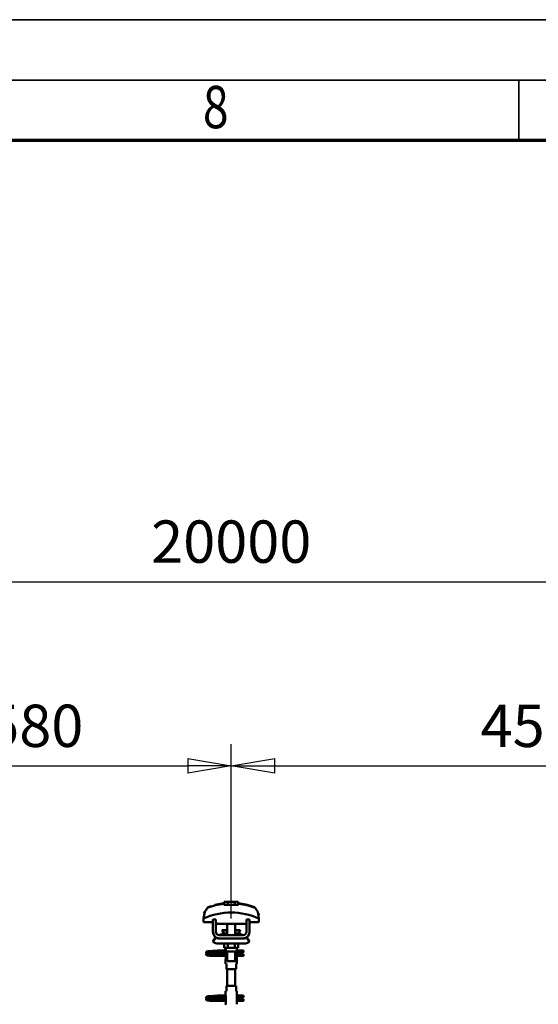
# Model space of a CAD drawing. Units: millimetres. Extents: x 59 to 11939, y 24 to 8424.
# Drawn here: x 7173 to 8031, y 6796 to 8424 of the extents above; entities that cross this region are included whole.
import ezdxf
from ezdxf.enums import TextEntityAlignment as Align

# ---------------------------------------------------------------- set-up
doc = ezdxf.new("R2010")
doc.units = ezdxf.units.MM
doc.header["$MEASUREMENT"] = 0
doc.linetypes.add('Continuous 2', pattern=[0])
for name, color, linetype, lineweight, true_color in [('(1) Shape lines', 7, 'Continuous', 35, 0x000000), ('(6) Dimensions', 7, 'Continuous', 35, 0x000000), ('(9) Sheet', 7, 'Continuous', 35, 0x000000)]:
    doc.layers.add(name, color=color, linetype=linetype, lineweight=lineweight, true_color=true_color)
doc.styles.add('Arial', font='arial.ttf')
doc.styles.add('Microsoft YaHei', font='arial.ttf')
doc.dimstyles.new('Vertex Style', dxfattribs={"dimscale": 20, "dimtxt": 0.18, "dimasz": 3.6, "dimexe": 1.8, "dimexo": 0.0625, "dimgap": 1.7, "dimtad": 1, "dimdec": 1, "dimdsep": 46, "dimtxsty": 'Arial', "dimblk1": 'CLOSED', "dimblk2": 'CLOSED', "dimsah": 1, "dimcen": 0.09, "dimdle": 1.8, "dimadec": 1, "dimazin": 2, "dimtfac": 0.65, "dimtdec": 4, "dimtmove": 0, "dimatfit": 3, "dimfxl": 1, "dimtolj": 1, "dimtzin": 0, "dimlwe": 25, "dimarcsym": 0})

# ---------------------------------------------------------------- blocks, each defined once
blk = doc.blocks.new('_Closed')
at = {"color": 0, "linetype": 'ByBlock', "lineweight": -2}
for p, q in [((-1, 0.166667), (0, 0)), ((-1, 0.166667), (-1, -0.166667)), ((0, 0), (-1, -0.166667)), ((0, 0), (-1, 0))]:
    blk.add_line(p, q, dxfattribs=at)
blk = doc.blocks.new('*D9')
at = {"layer": '(6) Dimensions', "color": 9, "lineweight": 25}
for p, q in [((2068.6, 6751.3), (2068.6, 7530.5)), ((10784.6, 6751.3), (10784.6, 7530.5)), ((2140.6, 7494.5), (10712.6, 7494.5))]:
    blk.add_line(p, q, dxfattribs=at)
at = {"layer": 'Defpoints', "color": 0}
for p in [(10784.6, 7494.5), (2068.6, 6750), (10784.6, 6750)]:
    blk.add_point(p, dxfattribs=at)
at = {"layer": '(6) Dimensions', "color": 9, "lineweight": 25, "xscale": 72, "yscale": 72, "zscale": 72}
for p, rotation in [((2068.6, 7494.5), 180.0000014787793), ((10784.6, 7494.5), 1.478779334937471e-06)]:
    blk.add_blockref('_Closed', p, dxfattribs=dict(at, rotation=rotation))
at = {"layer": '(6) Dimensions', "color": 7, "lineweight": 35, "insert": (7523.2, 7560.9), "char_height": 70, "attachment_point": 5, "rotation": 0, "style": 'Microsoft YaHei'}
blk.add_mtext('\\A1;20000', dxfattribs=at)
blk = doc.blocks.new('*D12')
at = {"layer": '(6) Dimensions', "color": 9, "lineweight": 25}
for p, q in [((7523.2, 6937.4), (7523.2, 7226)), ((8392.5, 6937.4), (8392.5, 7226)), ((7595.2, 7190), (8320.5, 7190))]:
    blk.add_line(p, q, dxfattribs=at)
at = {"layer": 'Defpoints', "color": 0}
for p in [(8392.5, 7190), (7523.2, 6936.2), (8392.5, 6936.2)]:
    blk.add_point(p, dxfattribs=at)
at = {"layer": '(6) Dimensions', "color": 9, "lineweight": 25, "xscale": 72, "yscale": 72, "zscale": 72}
for p, rotation in [((7523.2, 7190), 180.0000014787794), ((8392.5, 7190), 1.478779363203325e-06)]:
    blk.add_blockref('_Closed', p, dxfattribs=dict(at, rotation=rotation))
at = {"layer": '(6) Dimensions', "color": 7, "lineweight": 35, "insert": (8041.8, 7256.3), "char_height": 70, "attachment_point": 5, "rotation": 0, "style": 'Microsoft YaHei'}
blk.add_mtext('\\A1;4580', dxfattribs=at)
blk = doc.blocks.new('*D13')
at = {"layer": '(6) Dimensions', "color": 9, "lineweight": 25}
for p, q in [((6653.9, 6937.4), (6653.9, 7226)), ((7523.2, 6937.4), (7523.2, 7226)), ((6725.9, 7190), (7451.2, 7190))]:
    blk.add_line(p, q, dxfattribs=at)
at = {"layer": 'Defpoints', "color": 0}
for p in [(7523.2, 7190), (6653.9, 6936.2), (7523.2, 6936.2)]:
    blk.add_point(p, dxfattribs=at)
at = {"layer": '(6) Dimensions', "color": 9, "lineweight": 25, "xscale": 72, "yscale": 72, "zscale": 72}
for p, rotation in [((6653.9, 7190), 180.0000014787794), ((7523.2, 7190), 1.478779363203324e-06)]:
    blk.add_blockref('_Closed', p, dxfattribs=dict(at, rotation=rotation))
at = {"layer": '(6) Dimensions', "color": 7, "lineweight": 35, "insert": (7172.5, 7256.3), "char_height": 70, "attachment_point": 5, "rotation": 0, "style": 'Microsoft YaHei'}
blk.add_mtext('\\A1;4580', dxfattribs=at)
blk = doc.blocks.new('Crane_WorkSt_2_e929802c-d844-4276-b55d-6b2d6ee2b6bb')
at = {"layer": '(1) Shape lines', "color": 7, "lineweight": 50, "ltscale": 60}
for p, q in [((6696.6, 3464.9), (6696.6, 3464.9)), ((6733.1, 3478.1), (6733.1, 3479)), ((6740.6, 3482.1), (6733.7, 3482.1)), ((6733.7, 3475.7), (6733.7, 3482.1)), ((6754.5, 3482.1), (6740.6, 3482.1)), ((6740.6, 3475.7), (6740.6, 3482.1)), ((6761.4, 3482.1), (6754.5, 3482.1)), ((6754.5, 3475.7), (6754.5, 3482.1)), ((6761.4, 3475.7), (6761.4, 3482.1)), ((6761.9, 3479), (6761.9, 3478.1)), ((6795.8, 3469), (6795.8, 3469)), ((6798.5, 3464.9), (6798.5, 3464.9)), ((6693.3, 3449.2), (6693.3, 3441.9)), ((6693.5, 3452.6), (6693.5, 3452.6)), ((6717.5, 3447.5), (6711.5, 3447.5)), ((6711.5, 3423.5), (6711.5, 3447.5)), ((6717.5, 3423.5), (6717.5, 3447.5)), ((6777.5, 3447.5), (6777.5, 3423.5)), ((6783.5, 3447.5), (6777.5, 3447.5)), ((6783.5, 3447.5), (6783.5, 3423.5)), ((6801.6, 3452.6), (6801.6, 3452.6)), ((6801.8, 3441.9), (6801.8, 3449.2)), ((6693.3, 3441.9), (6711.5, 3441.9)), ((6717.5, 3441.9), (6717.8, 3441.9)), ((6717.8, 3441.9), (6717.8, 3438.9)), ((6717.8, 3438.9), (6777.3, 3438.9)), ((6730.3, 3426), (6730.3, 3426.5)), ((6730.3, 3426), (6730.3, 3426.5)), ((6739.5, 3426.5), (6739.5, 3438.9)), ((6739.5, 3426.5), (6739.5, 3438.9)), ((6739.5, 3416.5), (6739.5, 3438.9)), ((6739.5, 3426.5), (6739.5, 3438.9)), ((6755.5, 3438.9), (6755.5, 3426.5)), ((6755.5, 3438.9), (6755.5, 3426.5)), ((6755.5, 3438.9), (6755.5, 3416.5)), ((6755.5, 3438.9), (6755.5, 3426.5)), ((6764.8, 3426.5), (6764.8, 3426)), ((6764.8, 3426.5), (6764.8, 3426)), ((6777.3, 3441.9), (6777.5, 3441.9)), ((6777.3, 3438.9), (6777.3, 3441.9)), ((6783.5, 3441.9), (6801.8, 3441.9)), ((6711.5, 3403.7), (6716.8, 3412.2)), ((6722.5, 3410.5), (6724.5, 3410.5)), ((6770.5, 3416.5), (6724.5, 3416.5)), ((6770.5, 3410.5), (6724.5, 3410.5)), ((6731.6, 3420.2), (6739.6, 3420.2)), ((6732.2, 3420.4), (6732.2, 3420.4)), ((6732.2, 3420.4), (6732.2, 3420.4)), ((6733.7, 3420.4), (6734.7, 3420.4)), ((6738.9, 3420.4), (6739.6, 3420.4)), ((6755.5, 3420.4), (6756.2, 3420.4)), ((6755.5, 3420.2), (6763.5, 3420.2)), ((6760.4, 3420.4), (6761.4, 3420.4)), ((6762.9, 3420.4), (6762.9, 3420.4)), ((6762.9, 3420.4), (6762.9, 3420.4)), ((6770.5, 3410.5), (6772.5, 3410.5)), ((6778.3, 3412.2), (6783.5, 3403.7)), ((6772.5, 3400.5), (6722.5, 3400.5)), ((6733.7, 3400.5), (6733.7, 3391.7)), ((6733.7, 3391.7), (6740.6, 3391.7)), ((6736.5, 3386.5), (6736.5, 3391.7)), ((6736.7, 3384.5), (6736.7, 3391.7)), ((6740.6, 3400.5), (6740.6, 3391.7)), ((6740.6, 3391.7), (6754.5, 3391.7)), ((6754.5, 3400.5), (6754.5, 3391.7)), ((6754.5, 3391.7), (6761.4, 3391.7)), ((6758.3, 3391.7), (6758.3, 3384.5)), ((6758.5, 3391.7), (6758.5, 3386.5)), ((6761.4, 3400.5), (6761.4, 3391.7)), ((6711.5, 3379), (6711.5, 3379.8)), ((6711.5, 3379.8), (6736.7, 3379.8)), ((6711.5, 3378), (6711.5, 3379)), ((6736.7, 3376.2), (6711.5, 3376.2)), ((6736.7, 3376.2), (6711.5, 3376.2)), ((6722.8, 3386.8), (6730.3, 3386.8)), ((6722.8, 3386.8), (6730.3, 3386.8)), ((6730.3, 3383.2), (6722.8, 3383.2)), ((6730.3, 3383.2), (6723, 3383.2)), ((6724.1, 3379.8), (6736.7, 3379.8)), ((6730.3, 3386.8), (6736.5, 3386.8)), ((6730.3, 3386.8), (6736.5, 3386.8)), ((6736.7, 3383.2), (6730.3, 3383.2)), ((6736.7, 3383.2), (6730.3, 3383.2)), ((6736.5, 3360.5), (6736.5, 3368.5)), ((6736.5, 3360.5), (6736.5, 3368.5)), ((6736.7, 3384.5), (6736.7, 3370.5)), ((6739.5, 3365.7), (6739.5, 3384.5)), ((6755.5, 3384.5), (6755.5, 3365.7)), ((6758.4, 3370.5), (6758.4, 3384.5)), ((6766.2, 3383.2), (6758.4, 3383.2)), ((6766.2, 3383.2), (6758.4, 3383.2)), ((6758.4, 3379.8), (6771.5, 3379.8)), ((6758.4, 3379.8), (6771.5, 3379.8)), ((6771.5, 3376.2), (6758.4, 3376.2)), ((6771.5, 3376.2), (6758.4, 3376.2)), ((6758.5, 3386.8), (6766.2, 3386.8)), ((6758.5, 3386.8), (6766.2, 3386.8)), ((6758.5, 3368.5), (6758.5, 3360.5)), ((6758.5, 3368.5), (6758.5, 3360.5)), ((6766.2, 3386.8), (6768.5, 3386.8)), ((6766.2, 3386.8), (6768.5, 3386.8)), ((6768.5, 3383.2), (6766.2, 3383.2)), ((6768.5, 3383.2), (6766.2, 3383.2)), ((6768.5, 3386.8), (6768.5, 3383.3)), ((6768.5, 3386.8), (6771.5, 3386.8)), ((6768.5, 3386.8), (6771.5, 3386.8)), ((6771.5, 3383.2), (6768.5, 3383.2)), ((6771.5, 3383.2), (6768.5, 3383.2)), ((6736.6, 3360.5), (6738, 3360.5)), ((6738, 3360.5), (6738, 3350.5)), ((6738, 3350.5), (6757, 3350.5)), ((6739.5, 3317.5), (6739.5, 3350.5)), ((6755.5, 3350.5), (6755.5, 3317.5)), ((6757, 3350.5), (6757, 3360.5)), ((6757, 3360.5), (6758.5, 3360.5)), ((6757, 3317.5), (6738, 3317.5)), ((6738, 3317.5), (6738, 3307.5)), ((6757, 3307.5), (6757, 3317.5)), ((6711.5, 3291), (6711.5, 3291.8)), ((6711.5, 3291.8), (6736.7, 3291.8)), ((6722.8, 3298.8), (6730.3, 3298.8)), ((6722.8, 3298.8), (6730.3, 3298.8)), ((6730.3, 3295.2), (6722.8, 3295.2)), ((6730.3, 3295.2), (6723, 3295.2)), ((6724.1, 3291.8), (6736.7, 3291.8)), ((6730.3, 3298.8), (6736.7, 3298.8)), ((6730.3, 3298.8), (6736.7, 3298.8)), ((6736.7, 3295.2), (6730.3, 3295.2)), ((6736.7, 3295.2), (6730.3, 3295.2)), ((6736.5, 3299.5), (6736.5, 3307.5)), ((6736.5, 3299.5), (6736.5, 3307.5)), ((6738, 3307.5), (6736.6, 3307.5)), ((6736.7, 3297.5), (6736.7, 3283.5)), ((6758.5, 3307.5), (6757, 3307.5)), ((6758.4, 3298.8), (6766.2, 3298.8)), ((6758.4, 3298.8), (6766.2, 3298.8)), ((6758.4, 3283.5), (6758.4, 3297.5)), ((6766.2, 3295.2), (6758.4, 3295.2)), ((6766.2, 3295.2), (6758.4, 3295.2)), ((6758.4, 3291.8), (6771.5, 3291.8)), ((6758.4, 3291.8), (6771.5, 3291.8)), ((6758.5, 3307.5), (6758.5, 3299.5)), ((6758.5, 3307.5), (6758.5, 3299.5)), ((6766.2, 3298.8), (6768.5, 3298.8)), ((6766.2, 3298.8), (6768.5, 3298.8)), ((6768.5, 3295.2), (6766.2, 3295.2)), ((6768.5, 3295.2), (6766.2, 3295.2)), ((6768.5, 3298.8), (6768.5, 3295.3)), ((6768.5, 3298.8), (6771.5, 3298.8)), ((6768.5, 3298.8), (6771.5, 3298.8)), ((6771.5, 3295.2), (6768.5, 3295.2)), ((6771.5, 3295.2), (6768.5, 3295.2)), ((6711.5, 3290), (6711.5, 3291)), ((6736.7, 3288.2), (6711.5, 3288.2)), ((6736.7, 3288.2), (6711.5, 3288.2)), ((6771.5, 3288.2), (6758.4, 3288.2)), ((6771.5, 3288.2), (6758.4, 3288.2))]:
    blk.add_line(p, q, dxfattribs=at)
at = {"layer": '(1) Shape lines', "color": 7, "lineweight": 50, "ltscale": 20}
for p, q in [((6716.4, 3476), (6733.1, 3479)), ((6698.5, 3383.4), (6698.6, 3383.7)), ((6698.5, 3383), (6698.5, 3383.4)), ((6698.6, 3382.7), (6698.5, 3383)), ((6698.5, 3379.3), (6698.6, 3379.7)), ((6698.5, 3379), (6698.5, 3379.3)), ((6698.6, 3383.7), (6698.8, 3384)), ((6698.7, 3382.3), (6698.6, 3382.7)), ((6698.6, 3379.7), (6698.8, 3380)), ((6698.9, 3382), (6698.7, 3382.3)), ((6698.8, 3378), (6698.7, 3378.3)), ((6698.8, 3384), (6699, 3384.3)), ((6698.8, 3380), (6699, 3380.3)), ((6699.1, 3377.7), (6698.8, 3378)), ((6699, 3384.3), (6699.3, 3384.5)), ((6699.4, 3377.5), (6699.1, 3377.7)), ((6699.4, 3381.4), (6699.2, 3381.7)), ((6699.3, 3384.5), (6699.9, 3384.8)), ((6700.1, 3381.2), (6699.4, 3381.4)), ((6699.4, 3380.6), (6700, 3380.9)), ((6699.6, 3377.4), (6699.4, 3377.5)), ((6700.2, 3377.1), (6699.6, 3377.4)), ((6699.9, 3384.8), (6700.2, 3384.9)), ((6700, 3380.9), (6700.5, 3381)), ((6700.5, 3381.1), (6700.1, 3381.2)), ((6700.2, 3384.9), (6700.8, 3385)), ((6700.8, 3377), (6700.2, 3377.1)), ((6701.2, 3381), (6700.5, 3381.1)), ((6700.5, 3381), (6700.8, 3381)), ((6700.7, 3384.7), (6701.1, 3384.6)), ((6700.8, 3385), (6701.7, 3385.2)), ((6700.8, 3380.7), (6701.3, 3380.6)), ((6701.7, 3376.9), (6700.8, 3377)), ((6701.1, 3384.6), (6701.8, 3384.5)), ((6702.3, 3380.9), (6701.2, 3381)), ((6701.3, 3380.6), (6702.1, 3380.5)), ((6702.8, 3376.8), (6701.7, 3376.9)), ((6702.1, 3380.5), (6703.2, 3380.4)), ((6703.6, 3380.8), (6702.3, 3380.9)), ((6704.2, 3376.7), (6702.8, 3376.8)), ((6703.2, 3380.4), (6704.6, 3380.3)), ((6705.1, 3380.6), (6703.6, 3380.8)), ((6704, 3384.3), (6705.5, 3384.2)), ((6705.9, 3376.6), (6704.2, 3376.7)), ((6704.6, 3380.3), (6706.1, 3380.2)), ((6706.9, 3380.5), (6705.1, 3380.6)), ((6705.5, 3384.2), (6707.1, 3384.1)), ((6707.7, 3376.5), (6705.9, 3376.6)), ((6706.1, 3380.2), (6707.9, 3380)), ((6708.7, 3380.4), (6706.9, 3380.5)), ((6709.6, 3376.4), (6707.7, 3376.5)), ((6707.9, 3380), (6709.7, 3379.9)), ((6708.1, 3385.6), (6709.9, 3385.7)), ((6710.7, 3380.3), (6708.7, 3380.4)), ((6711.5, 3376.2), (6709.6, 3376.4)), ((6709.7, 3379.9), (6711.5, 3379.8)), ((6709.9, 3385.7), (6711.8, 3385.8)), ((6712.7, 3380.2), (6710.7, 3380.3)), ((6711.8, 3385.8), (6713.7, 3385.9)), ((6712.6, 3383.8), (6714.5, 3383.7)), ((6714.6, 3380.1), (6712.7, 3380.2)), ((6713.7, 3385.9), (6715.5, 3386.1)), ((6714.5, 3383.7), (6716.2, 3383.5)), ((6716.5, 3380), (6714.6, 3380.1)), ((6715.5, 3386.1), (6717.2, 3386.2)), ((6716.2, 3383.5), (6717.2, 3383.5)), ((6716.5, 3383.5), (6718.3, 3383.4)), ((6717.8, 3379.9), (6716.5, 3380)), ((6717.2, 3386.2), (6718.7, 3386.3)), ((6718.6, 3379.8), (6717.8, 3379.9)), ((6718.7, 3386.3), (6720, 3386.4)), ((6720, 3386.4), (6721.1, 3386.5)), ((6721.1, 3386.5), (6721.9, 3386.6)), ((6721.1, 3383.2), (6722.1, 3383.1)), ((6721.2, 3386), (6721.6, 3386.4)), ((6721.6, 3386.4), (6721.7, 3386.5)), ((6721.8, 3386.5), (6721.9, 3386.6)), ((6721.9, 3386.6), (6721.9, 3386.6)), ((6722.1, 3383.1), (6722.8, 3383)), ((6722.8, 3383), (6723.2, 3382.9)), ((6723.2, 3382.9), (6723.8, 3382.6)), ((6723.8, 3382.6), (6724.1, 3382.3)), ((6724.1, 3382.3), (6724.3, 3382.1)), ((6724.2, 3379.9), (6724.1, 3379.8)), ((6724.4, 3380.3), (6724.2, 3379.9)), ((6724.3, 3382.1), (6724.4, 3381.7)), ((6724.5, 3380.6), (6724.4, 3380.3)), ((6724.5, 3381.3), (6724.6, 3380.9)), ((6724.6, 3380.9), (6724.5, 3380.6)), ((6698.5, 3295.4), (6698.6, 3295.7)), ((6698.5, 3295), (6698.5, 3295.4)), ((6698.6, 3294.7), (6698.5, 3295)), ((6698.5, 3291.3), (6698.6, 3291.7)), ((6698.5, 3291), (6698.5, 3291.3)), ((6698.6, 3295.7), (6698.8, 3296)), ((6698.7, 3294.3), (6698.6, 3294.7)), ((6698.6, 3291.7), (6698.8, 3292)), ((6698.9, 3294), (6698.7, 3294.3)), ((6698.8, 3296), (6699, 3296.3)), ((6698.8, 3292), (6699, 3292.3)), ((6699, 3296.3), (6699.3, 3296.5)), ((6699.4, 3293.4), (6699.2, 3293.7)), ((6699.3, 3296.5), (6699.9, 3296.8)), ((6700.1, 3293.2), (6699.4, 3293.4)), ((6699.4, 3292.6), (6700, 3292.9)), ((6699.9, 3296.8), (6700.2, 3296.9)), ((6700, 3292.9), (6700.5, 3293)), ((6700.5, 3293.1), (6700.1, 3293.2)), ((6700.2, 3296.9), (6700.8, 3297)), ((6701.2, 3293), (6700.5, 3293.1)), ((6700.5, 3293), (6700.8, 3293)), ((6700.7, 3296.7), (6701.1, 3296.6)), ((6700.8, 3297), (6701.7, 3297.2)), ((6700.8, 3292.7), (6701.3, 3292.6)), ((6701.1, 3296.6), (6701.8, 3296.5)), ((6702.3, 3292.9), (6701.2, 3293)), ((6701.3, 3292.6), (6702.1, 3292.5)), ((6702.1, 3292.5), (6703.2, 3292.4)), ((6703.6, 3292.8), (6702.3, 3292.9)), ((6703.2, 3292.4), (6704.6, 3292.3)), ((6705.1, 3292.6), (6703.6, 3292.8)), ((6704, 3296.3), (6705.5, 3296.2)), ((6704.6, 3292.3), (6706.1, 3292.2)), ((6706.9, 3292.5), (6705.1, 3292.6)), ((6705.5, 3296.2), (6707.1, 3296.1)), ((6706.1, 3292.2), (6707.9, 3292)), ((6708.7, 3292.4), (6706.9, 3292.5)), ((6707.9, 3292), (6709.7, 3291.9)), ((6708.1, 3297.6), (6709.9, 3297.7)), ((6710.7, 3292.3), (6708.7, 3292.4)), ((6709.7, 3291.9), (6711.5, 3291.8)), ((6709.9, 3297.7), (6711.8, 3297.8)), ((6712.7, 3292.2), (6710.7, 3292.3)), ((6711.8, 3297.8), (6713.7, 3297.9)), ((6712.6, 3295.8), (6714.5, 3295.7)), ((6714.6, 3292.1), (6712.7, 3292.2)), ((6713.7, 3297.9), (6715.5, 3298.1)), ((6714.5, 3295.7), (6716.2, 3295.5)), ((6716.5, 3292), (6714.6, 3292.1)), ((6715.5, 3298.1), (6717.2, 3298.2)), ((6716.2, 3295.5), (6717.2, 3295.5)), ((6716.5, 3295.5), (6718.3, 3295.4)), ((6717.8, 3291.9), (6716.5, 3292)), ((6717.2, 3298.2), (6718.7, 3298.3)), ((6718.6, 3291.8), (6717.8, 3291.9)), ((6718.7, 3298.3), (6720, 3298.4)), ((6720, 3298.4), (6721.1, 3298.5)), ((6721.1, 3298.5), (6721.9, 3298.6)), ((6721.1, 3295.2), (6722.1, 3295.1)), ((6721.2, 3298), (6721.6, 3298.4)), ((6721.6, 3298.4), (6721.7, 3298.5)), ((6721.8, 3298.5), (6721.9, 3298.6)), ((6721.9, 3298.6), (6721.9, 3298.6)), ((6722.1, 3295.1), (6722.8, 3295)), ((6722.8, 3295), (6723.2, 3294.9)), ((6723.2, 3294.9), (6723.8, 3294.6)), ((6723.8, 3294.6), (6724.1, 3294.3)), ((6724.1, 3294.3), (6724.3, 3294.1)), ((6724.2, 3291.9), (6724.1, 3291.8)), ((6724.4, 3292.3), (6724.2, 3291.9)), ((6724.3, 3294.1), (6724.4, 3293.7)), ((6724.5, 3292.6), (6724.4, 3292.3)), ((6724.5, 3293.3), (6724.6, 3292.9)), ((6724.6, 3292.9), (6724.5, 3292.6)), ((6698.8, 3290), (6698.7, 3290.3)), ((6699.1, 3289.7), (6698.8, 3290)), ((6699.4, 3289.5), (6699.1, 3289.7)), ((6699.6, 3289.4), (6699.4, 3289.5)), ((6700.2, 3289.1), (6699.6, 3289.4)), ((6700.8, 3289), (6700.2, 3289.1)), ((6701.7, 3288.9), (6700.8, 3289)), ((6702.8, 3288.8), (6701.7, 3288.9)), ((6704.2, 3288.7), (6702.8, 3288.8)), ((6705.9, 3288.6), (6704.2, 3288.7)), ((6707.7, 3288.5), (6705.9, 3288.6)), ((6709.6, 3288.4), (6707.7, 3288.5)), ((6711.5, 3288.2), (6709.6, 3288.4))]:
    blk.add_line(p, q, dxfattribs=at)
at = {"layer": '(1) Shape lines', "color": 7, "lineweight": 50, "ltscale": 60}
for points in [[(6700.8, 3470.2), (6695.6, 3462.5), (6693.3, 3449.2)], [(6733.1, 3475.7), (6733.1, 3478.1)], [(6761.9, 3475.7), (6733.1, 3475.7)], [(6761.9, 3478.1), (6761.9, 3475.7)], [(6801.8, 3449.2), (6799.5, 3462.5), (6794.3, 3470.2)], [(6694.5, 3459.1), (6695.4, 3462.1), (6695.4, 3462.1)], [(6800.6, 3459.1), (6800.6, 3459.1), (6801.2, 3455.9)], [(6730.3, 3426.5), (6730.3, 3426.5), (6739.6, 3426.5)], [(6730.3, 3426), (6730.3, 3426), (6739.6, 3426)], [(6755.5, 3426.5), (6764.8, 3426.5), (6764.8, 3426.5)], [(6755.5, 3426), (6764.8, 3426), (6764.8, 3426)], [(6724.5, 3410.5), (6722.7, 3410.7), (6724.5, 3410.5)], [(6770.5, 3410.5), (6772.4, 3410.7), (6770.5, 3410.5)], [(6711.5, 3376.2), (6711.5, 3376.2), (6711.5, 3378)], [(6736.7, 3371.3), (6736.5, 3368.5), (6736.7, 3371.3)], [(6736.6, 3386.5), (6736.7, 3384.5)], [(6736.8, 3384.5), (6736.7, 3384.5), (6758.3, 3384.5), (6758.3, 3384.5)], [(6758.4, 3383.8), (6758.5, 3386.5), (6758.4, 3383.8)], [(6758.5, 3368.6), (6758.4, 3370.5)], [(6771.5, 3386.8), (6771.5, 3383.2), (6771.5, 3383.3)], [(6771.5, 3376.3), (6771.5, 3376.2), (6771.5, 3379.8)], [(6739.6, 3365.7), (6755.5, 3365.7), (6755.5, 3365.7)], [(6736.6, 3299.5), (6736.7, 3297.5)], [(6758.4, 3296.8), (6758.5, 3299.5), (6758.4, 3296.8)], [(6771.5, 3298.8), (6771.5, 3295.2), (6771.5, 3295.3)], [(6771.5, 3288.3), (6771.5, 3288.2), (6771.5, 3291.8)], [(6711.5, 3288.2), (6711.5, 3288.2), (6711.5, 3290)], [(6736.7, 3284.3), (6736.5, 3281.5), (6736.7, 3284.3)], [(6758.5, 3281.6), (6758.4, 3283.5)]]:
    blk.add_lwpolyline(points, dxfattribs=at)
at = {"layer": '(1) Shape lines', "color": 7, "lineweight": 50, "ltscale": 20}
for points in [[(6761.9, 3479), (6778.7, 3476), (6787.2, 3473.6)], [(6698.7, 3378.3), (6698.6, 3378.6), (6698.5, 3379)], [(6699.2, 3381.7), (6698.9, 3381.9), (6698.9, 3382)], [(6699, 3380.3), (6699.3, 3380.5), (6699.4, 3380.6)], [(6701.7, 3385.2), (6702.9, 3385.3), (6704.4, 3385.4)], [(6701.8, 3384.5), (6702.7, 3384.4), (6704, 3384.3)], [(6704.4, 3385.4), (6706, 3385.5), (6706.4, 3385.5), (6708.1, 3385.6)], [(6707.1, 3384.1), (6708.9, 3384), (6710.7, 3383.9), (6712.6, 3383.8)], [(6718.3, 3383.4), (6719.8, 3383.3), (6721.1, 3383.2)], [(6723.2, 3383.3), (6722.9, 3383.2), (6722.4, 3383.1), (6722.3, 3383)], [(6724.4, 3381.7), (6724.5, 3381.4), (6724.5, 3381.3)], [(6699.2, 3293.7), (6698.9, 3293.9), (6698.9, 3294)], [(6699, 3292.3), (6699.3, 3292.5), (6699.4, 3292.6)], [(6701.7, 3297.2), (6702.9, 3297.3), (6704.4, 3297.4)], [(6701.8, 3296.5), (6702.7, 3296.4), (6704, 3296.3)], [(6704.4, 3297.4), (6706, 3297.5), (6706.4, 3297.5), (6708.1, 3297.6)], [(6707.1, 3296.1), (6708.9, 3296), (6710.7, 3295.9), (6712.6, 3295.8)], [(6718.3, 3295.4), (6719.8, 3295.3), (6721.1, 3295.2)], [(6723.2, 3295.3), (6722.9, 3295.2), (6722.4, 3295.1), (6722.3, 3295)], [(6724.4, 3293.7), (6724.5, 3293.4), (6724.5, 3293.3)], [(6698.7, 3290.3), (6698.6, 3290.6), (6698.5, 3291)]]:
    blk.add_lwpolyline(points, dxfattribs=at)
at = {"layer": '(1) Shape lines', "color": 7, "lineweight": 50, "ltscale": 60}
for centre, radius, start, end in [((6747.5, 3348.1), 130.8, 96.3225, 110.9592), ((6747.5, 3348.1), 130.8, 69.0408, 83.6775), ((6747.5, 3330.2), 130.8, 65.4929, 114.5071), ((6747.5, 3429), 17.5, 189.8888, 193.1669), ((6747.5, 3429), 17.5, 189.8888, 210.5597), ((6747.5, 3429), 17.5, 329.4403, 350.1112), ((6747.5, 3429), 17.5, 346.8331, 350.1112), ((6724.5, 3423.5), 13, 180, 270), ((6722.5, 3421.5), 11, 238.4136, 270), ((6724.5, 3423.5), 7, 180, 270), ((6720, 3436.5), 20, 278.2635, 305.2168), ((6720, 3436.5), 20, 278.2635, 293.9311), ((6747.5, 3429), 17.5, 198.8132, 202.326), ((6732.2, 3419.4), 1, 90, 125.2168), ((6732.2, 3419.4), 1, 90, 125.2168), ((6732.2, 3419.4), 1, 84.4771, 90), ((6732.2, 3419.4), 1, 72.5007, 90), ((6762.9, 3419.4), 1, 90, 107.4992), ((6762.9, 3419.4), 1, 77.9887, 90), ((6762.9, 3419.4), 1, 90, 92.1578), ((6762.9, 3419.4), 1, 54.7832, 90), ((6762.9, 3419.4), 1, 54.7832, 73.2998), ((6775, 3436.5), 20, 234.7832, 261.7365), ((6747.5, 3429), 17.5, 337.674, 341.1868), ((6775, 3436.5), 20, 246.0689, 261.7365), ((6770.5, 3423.5), 7, 270, 0), ((6770.5, 3423.5), 13, 270, 0), ((6772.5, 3421.5), 11, 270, 301.5864), ((6722.5, 3421.5), 21, 238.4119, 270), ((6772.5, 3421.5), 21, 270, 301.5881), ((6722.8, 3385), 1.8, 95.2941, 264.7059), ((6722.8, 3297), 1.8, 95.2941, 264.7059)]:
    blk.add_arc(centre, radius, start, end, dxfattribs=at)
for centre, major_axis, ratio, start_param, end_param in [((6710.1, 3285.1), (5.8, 189.7), 0.346089, 0.120655, 0.229112), ((6785, 3285.1), (-5.8, 189.6), 0.346112, 6.054055, 6.162526), ((6730.3, 3385), (0, -1.8), 0.499807, 0.0924, 3.049193), ((6766.2, 3385), (0, -1.8), 0.460241, 3.233992, 6.190786), ((6730.3, 3297), (0, -1.8), 0.499807, 0.0924, 3.049193), ((6766.2, 3297), (0, -1.8), 0.460241, 3.233992, 6.190786)]:
    blk.add_ellipse(centre, major_axis=major_axis, ratio=ratio, start_param=start_param, end_param=end_param, dxfattribs=at)

msp = doc.modelspace()

# ---------------------------------------------------------------- linework, layer by layer
at = {"layer": '(9) Sheet', "color": 7, "linetype": 'Continuous 2', "lineweight": 35, "ltscale": 60, "true_color": 0xffdaff}
for p, q in [((159.063, 8424), (11939.062, 8424)), ((11839.062, 8324), (359.062, 8324)), ((7999.063, 8225.5), (7999.063, 8324.5))]:
    msp.add_line(p, q, dxfattribs=at)
at = {"layer": '(9) Sheet', "color": 7, "linetype": 'Continuous 2', "lineweight": 70, "ltscale": 60, "true_color": 0xffdaff}
msp.add_line((459.062, 8225), (11739.062, 8225), dxfattribs=at)

# ---------------------------------------------------------------- block references
at = {"color": 7, "xscale": 0.8459956947256911, "yscale": 0.8459956947256911, "rotation": 1.207418269725733e-06}
msp.add_blockref('Crane_WorkSt_2_e929802c-d844-4276-b55d-6b2d6ee2b6bb', (1814.802, 4019.555), dxfattribs=at)

# ---------------------------------------------------------------- texts
at = {"layer": '(9) Sheet', "color": 7, "lineweight": 35, "true_color": 0xffdaff, "style": 'Microsoft YaHei', "width": 0.8}
msp.add_text('8', height=70, dxfattribs=at).set_placement((7476.338, 8222.697), align=Align.BOTTOM_LEFT)

# ---------------------------------------------------------------- dimensions: what is measured, and where the dimension line sits
at = {"layer": '(6) Dimensions', "color": 0, "lineweight": 35}
for base, p1, p2, override, picture, middle in [((10784.593, 7494.523), (2068.601, 6750.047), (10784.593, 6750.047), {"dimtxt": 3.5, "dimgap": 1.53125, "dimlfac": 2.294633, "dimtxsty": 'Microsoft YaHei', "dimcen": 0, "dimclrd": 9, "dimclre": 9, "dimclrt": 7, "dimlwd": 25}, '*D9', (7523.198, 7494.523)), ((7523.198, 7189.965), (6653.897, 6936.166), (7523.198, 6936.166), {"dimtxt": 3.5, "dimgap": 1.53125, "dimlfac": 5.268601, "dimtxsty": 'Microsoft YaHei', "dimcen": 0, "dimclrd": 9, "dimclre": 9, "dimclrt": 7, "dimlwd": 25}, '*D13', (7172.497, 7189.965)), ((8392.499, 7189.965), (7523.198, 6936.166), (8392.499, 6936.166), {"dimtxt": 3.5, "dimgap": 1.53125, "dimlfac": 5.268601, "dimtxsty": 'Microsoft YaHei', "dimcen": 0, "dimclrd": 9, "dimclre": 9, "dimclrt": 7, "dimlwd": 25}, '*D12', (8041.797, 7189.965))]:
    dim = msp.add_linear_dim(base=base, p1=p1, p2=p2, angle=0.000001, dimstyle='Vertex Style', override=override, dxfattribs=at)
    dim.commit()
    dim.dimension.update_dxf_attribs({"geometry": picture, "text_midpoint": middle, "dimtype": 160})

doc.saveas('drawing.dxf')
